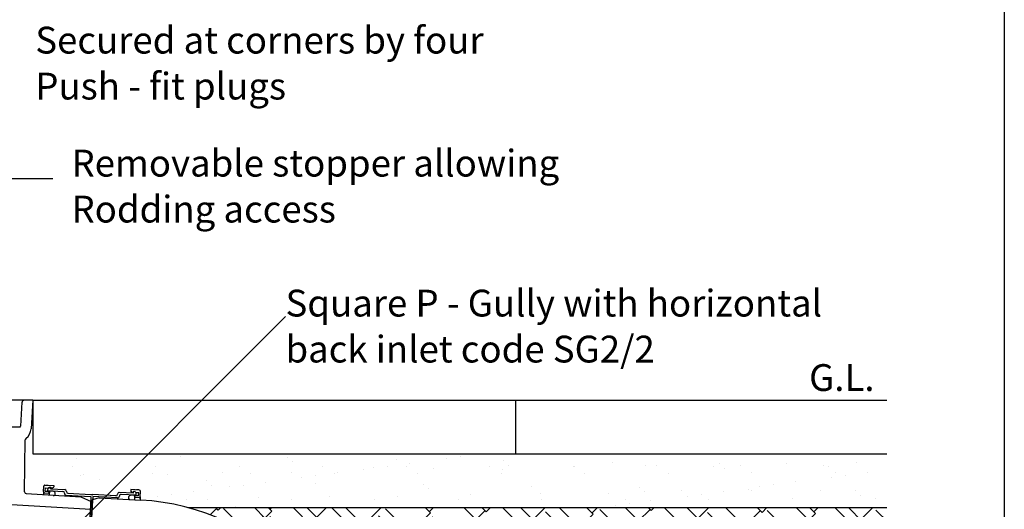
# Model space of a CAD drawing. Extents: x 823 to 2823, y 1384 to 3384.
# Drawn here: x 1905 to 2823, y 2248 to 2705 of the extents above; entities that cross this region are included whole.
import ezdxf

# ---------------------------------------------------------------- set-up
doc = ezdxf.new("R2010")
doc.units = 0
doc.header["$LTSCALE"] = 20
doc.header["$MEASUREMENT"] = 0
doc.layers.get('0').update_dxf_attribs({"linetype": 'CONTINUOUS'})
for name, color, linetype in [('BACKGROUND', 4, 'CONTINUOUS'), ('BORDER', 2, 'CONTINUOUS'), ('HATCH', 7, 'CONTINUOUS'), ('PRODUCT', 3, 'CONTINUOUS'), ('TEXT', 1, 'CONTINUOUS')]:
    doc.layers.add(name, color=color, linetype=linetype)
doc.styles.get("Standard").update_dxf_attribs({"font": 'SIMPLEX.SHX'})
doc.dimstyles.new('NOTES', dxfattribs={"dimtxt": 25, "dimasz": 50, "dimexe": 0.18, "dimexo": 0.0625, "dimgap": 0.09, "dimtad": 0, "dimtih": 1, "dimtoh": 1, "dimdec": 4, "dimzin": 0, "dimdsep": 46, "dimtxsty": 'Standard', "dimcen": 0.09, "dimadec": 0, "dimazin": 0, "dimtfac": 1, "dimtdec": 4, "dimtofl": 0, "dimtmove": 0, "dimatfit": 3, "dimfxl": 1, "dimtolj": 1, "dimtzin": 0, "dimarcsym": 0})

# ---------------------------------------------------------------- blocks, each defined once
blk = doc.blocks.new('*X9')
at = {"color": 0}
for p, q in [((1953.52, 2374.21), (1953.52, 2374.21)), ((1958.13, 2369.99), (1958.13, 2369.99)), ((2055.03, 2372), (2055.03, 2372)), ((2155.07, 2371.14), (2155.07, 2371.14)), ((2256.58, 2368.93), (2256.58, 2368.93)), ((2302.92, 2370), (2302.92, 2370)), ((2315.94, 2371.72), (2315.94, 2371.72)), ((2356.62, 2368.07), (2356.62, 2368.07)), ((1954.48, 2362.05), (1954.48, 2362.05)), ((2032.34, 2362.19), (2032.34, 2362.19)), ((2110.19, 2362.34), (2110.19, 2362.34)), ((2159.68, 2366.92), (2159.68, 2366.92)), ((2188.05, 2362.48), (2188.05, 2362.48)), ((2226.13, 2359.38), (2226.13, 2359.38)), ((2235.63, 2361.15), (2235.63, 2361.15)), ((2248.64, 2362.86), (2248.64, 2362.86)), ((2265.9, 2362.62), (2265.9, 2362.62)), ((2268.97, 2365.53), (2268.97, 2365.53)), ((2291.57, 2360.21), (2291.57, 2360.21)), ((2343.75, 2362.76), (2343.75, 2362.76)), ((2355.52, 2359.9), (2355.52, 2359.9)), ((2361.22, 2363.85), (2361.22, 2363.85)), ((2421.61, 2362.9), (2421.61, 2362.9)), ((2423.05, 2362.34), (2423.05, 2362.34)), ((2458.13, 2365.86), (2458.13, 2365.86)), ((2488.49, 2363.17), (2488.49, 2363.17)), ((2499.46, 2363.04), (2499.46, 2363.04)), ((2552.44, 2362.87), (2552.44, 2362.87)), ((2558.16, 2365), (2558.16, 2365)), ((2562.77, 2360.78), (2562.77, 2360.78)), ((2577.31, 2363.18), (2577.31, 2363.18)), ((2619.96, 2365.3), (2619.96, 2365.3)), ((2655.17, 2363.33), (2655.17, 2363.33)), ((2659.67, 2362.79), (2659.67, 2362.79)), ((2685.4, 2366.13), (2685.4, 2366.13)), ((1961.69, 2353.98), (1961.69, 2353.98)), ((1965.03, 2355.34), (1965.03, 2355.34)), ((1979.88, 2350.06), (1979.88, 2350.06)), ((2029.22, 2356.42), (2029.22, 2356.42)), ((2042.88, 2355.48), (2042.88, 2355.48)), ((2094.66, 2357.25), (2094.66, 2357.25)), ((2120.73, 2355.62), (2120.73, 2355.62)), ((2158.61, 2356.94), (2158.61, 2356.94)), ((2168.34, 2352.29), (2168.34, 2352.29)), ((2181.35, 2354), (2181.35, 2354)), ((2198.59, 2355.76), (2198.59, 2355.76)), ((2201.67, 2356.67), (2201.67, 2356.67)), ((2276.44, 2355.9), (2276.44, 2355.9)), ((2354.29, 2356.04), (2354.29, 2356.04)), ((2432.15, 2356.19), (2432.15, 2356.19)), ((2510, 2356.33), (2510, 2356.33)), ((2587.86, 2356.47), (2587.86, 2356.47)), ((2662.45, 2352.61), (2662.45, 2352.61)), ((2665.71, 2356.61), (2665.71, 2356.61)), ((2675.46, 2354.32), (2675.46, 2354.32)), ((2695.78, 2357), (2695.78, 2357)), ((2079.92, 2349.2), (2079.92, 2349.2)), ((2084.52, 2344.97), (2084.52, 2344.97)), ((2101.04, 2343.43), (2101.04, 2343.43)), ((2114.05, 2345.14), (2114.05, 2345.14)), ((2134.38, 2347.82), (2134.38, 2347.82)), ((2181.43, 2346.99), (2181.43, 2346.99)), ((2281.46, 2346.13), (2281.46, 2346.13)), ((2286.07, 2341.9), (2286.07, 2341.9)), ((2382.97, 2343.92), (2382.97, 2343.92)), ((2483.01, 2343.06), (2483.01, 2343.06)), ((2584.52, 2340.85), (2584.52, 2340.85)), ((2587.73, 2340.57), (2587.73, 2340.57)), ((2595.15, 2343.75), (2595.15, 2343.75)), ((2608.16, 2345.46), (2608.16, 2345.46)), ((2628.49, 2348.14), (2628.49, 2348.14)), ((2033.75, 2334.57), (2033.75, 2334.57)), ((2046.76, 2336.28), (2046.76, 2336.28)), ((2060.94, 2331.38), (2060.94, 2331.38)), ((2067.09, 2338.96), (2067.09, 2338.96)), ((2080.83, 2331.3), (2080.83, 2331.3)), ((2128.46, 2333.81), (2128.46, 2333.81)), ((2158.69, 2331.44), (2158.69, 2331.44)), ((2193.9, 2334.65), (2193.9, 2334.65)), ((2236.54, 2331.58), (2236.54, 2331.58)), ((2257.85, 2334.34), (2257.85, 2334.34)), ((2314.39, 2331.72), (2314.39, 2331.72)), ((2325.38, 2336.77), (2325.38, 2336.77)), ((2390.82, 2337.61), (2390.82, 2337.61)), ((2392.25, 2331.87), (2392.25, 2331.87)), ((2454.77, 2337.3), (2454.77, 2337.3)), ((2470.1, 2332.01), (2470.1, 2332.01)), ((2487.62, 2338.83), (2487.62, 2338.83)), ((2522.29, 2339.73), (2522.29, 2339.73)), ((2527.86, 2334.89), (2527.86, 2334.89)), ((2540.87, 2336.6), (2540.87, 2336.6)), ((2547.95, 2332.15), (2547.95, 2332.15)), ((2561.2, 2339.28), (2561.2, 2339.28)), ((2625.81, 2332.29), (2625.81, 2332.29)), ((2651.68, 2340.26), (2651.68, 2340.26)), ((2684.56, 2339.99), (2684.56, 2339.99)), ((2689.16, 2335.76), (2689.16, 2335.76)), ((2703.66, 2332.43), (2703.66, 2332.43)), ((2106.27, 2325.04), (2106.27, 2325.04)), ((2460.56, 2326.03), (2460.56, 2326.03)), ((2473.58, 2327.74), (2473.58, 2327.74)), ((2493.9, 2330.42), (2493.9, 2330.42))]:
    blk.add_line(p, q, dxfattribs=at)
blk = doc.blocks.new('*X10')
at = {"color": 0}
for p, q in [((2082.92, 2317.46), (2088.93, 2323.47)), ((2090.52, 2321.88), (2088.16, 2324.23)), ((2090.52, 2321.88), (2092.87, 2324.23)), ((2117.56, 2301.19), (2095.29, 2323.47)), ((2134, 2314.45), (2124.23, 2324.23)), ((2140.37, 2320.82), (2136.95, 2324.23)), ((2138.78, 2322.41), (2140.6, 2324.23)), ((2177.49, 2307.03), (2160.29, 2324.23)), ((2183.85, 2313.39), (2173.02, 2324.23)), ((2182.26, 2314.98), (2191.51, 2324.23)), ((2220.98, 2299.6), (2196.58, 2324)), ((2227.34, 2305.97), (2209.08, 2324.23)), ((2225.75, 2307.56), (2242.42, 2324.23)), ((2270.83, 2298.54), (2246.43, 2322.94)), ((2288.33, 2319.23), (2283.32, 2324.23)), ((2287.27, 2320.29), (2291.21, 2324.23)), ((2331.82, 2311.8), (2319.39, 2324.23)), ((2340.3, 2320.29), (2336.36, 2324.23)), ((2340.3, 2320.29), (2344.25, 2324.23)), ((2375.3, 2304.38), (2355.45, 2324.23)), ((2383.79, 2312.86), (2372.42, 2324.23)), ((2383.79, 2312.86), (2395.16, 2324.23)), ((2427.28, 2305.44), (2408.48, 2324.23)), ((2440, 2318.16), (2433.94, 2324.23)), ((2438.94, 2319.23), (2443.95, 2324.23)), ((2470.76, 2298.01), (2446.37, 2322.41)), ((2483.49, 2310.74), (2470, 2324.23)), ((2482.43, 2311.8), (2493.04, 2322.41)), ((2494.1, 2321.35), (2491.21, 2324.23)), ((2494.1, 2321.35), (2496.98, 2324.23)), ((2526.98, 2303.32), (2506.06, 2324.23)), ((2537.59, 2313.92), (2527.28, 2324.23)), ((2537.59, 2313.92), (2547.89, 2324.23)), ((2581.07, 2306.5), (2563.34, 2324.23)), ((2597.51, 2319.76), (2593.04, 2324.23)), ((2597.51, 2319.76), (2601.99, 2324.23)), ((2641, 2312.33), (2629.1, 2324.23)), ((2647.36, 2318.7), (2641.83, 2324.23)), ((2645.77, 2320.29), (2649.72, 2324.23)), ((2684.49, 2304.91), (2665.16, 2324.23)), ((2690.85, 2311.27), (2677.89, 2324.23)), ((2689.26, 2312.86), (2700.63, 2324.23)), ((2117.56, 2301.19), (2132.41, 2316.04)), ((2134, 2314.45), (2140.37, 2320.82)), ((2161.05, 2293.77), (2138.78, 2316.04)), ((2177.49, 2307.03), (2183.85, 2313.39)), ((2264.47, 2292.18), (2240.07, 2316.57)), ((2269.24, 2300.13), (2288.33, 2319.23)), ((2314.32, 2291.12), (2289.92, 2315.51)), ((2330.76, 2312.86), (2339.24, 2321.35)), ((2374.24, 2305.44), (2382.73, 2313.92)), ((2418.79, 2296.95), (2395.46, 2320.29)), ((2427.28, 2305.44), (2440, 2318.16)), ((2514.25, 2290.59), (2489.86, 2314.98)), ((2525.92, 2304.38), (2536.52, 2314.98)), ((2570.47, 2295.89), (2546.6, 2319.76)), ((2581.07, 2306.5), (2595.92, 2321.35)), ((2624.56, 2299.07), (2602.29, 2321.35)), ((2624.56, 2299.07), (2639.41, 2313.92)), ((2641, 2312.33), (2647.36, 2318.7)), ((2668.05, 2291.65), (2645.77, 2313.92)), ((2715.26, 2310.2), (2703.58, 2321.88)), ((2150.44, 2283.16), (2126.58, 2307.03)), ((2161.05, 2293.77), (2175.9, 2308.62)), ((2204.54, 2286.34), (2182.26, 2308.62)), ((2220.98, 2299.6), (2227.34, 2305.97)), ((2307.95, 2284.75), (2283.56, 2309.15)), ((2312.73, 2292.71), (2331.82, 2311.8)), ((2357.8, 2283.69), (2333.41, 2308.09)), ((2356.21, 2285.28), (2375.3, 2304.38)), ((2417.73, 2298.01), (2426.22, 2306.5)), ((2462.28, 2289.53), (2438.94, 2312.86)), ((2470.76, 2298.01), (2483.49, 2310.74)), ((2505.77, 2282.1), (2482.43, 2305.44)), ((2557.74, 2283.16), (2533.34, 2307.56)), ((2569.4, 2296.95), (2580.01, 2307.56)), ((2613.95, 2288.47), (2590.09, 2312.33)), ((2657.44, 2281.04), (2633.57, 2304.91)), ((2668.05, 2291.65), (2682.9, 2306.5)), ((2684.49, 2304.91), (2690.85, 2311.27)), ((2711.53, 2284.22), (2689.26, 2306.5)), ((2115.73, 2301.48), (2116.5, 2302.25)), ((2149.38, 2284.22), (2159.99, 2294.83)), ((2193.93, 2275.74), (2170.07, 2299.6)), ((2204.54, 2286.34), (2219.39, 2301.19)), ((2248.02, 2278.92), (2225.75, 2301.19)), ((2264.47, 2292.18), (2270.83, 2298.54)), ((2351.44, 2277.33), (2327.04, 2301.72)), ((2401.29, 2276.27), (2376.9, 2300.66)), ((2399.7, 2277.86), (2418.79, 2296.95)), ((2461.22, 2290.59), (2469.7, 2299.07)), ((2514.25, 2290.59), (2526.98, 2303.32)), ((2549.25, 2274.68), (2525.92, 2298.01)), ((2557.74, 2283.16), (2570.47, 2295.89)), ((2601.22, 2275.74), (2576.83, 2300.13)), ((2612.89, 2289.53), (2623.5, 2300.13)), ((2700.93, 2273.62), (2677.06, 2297.48)), ((2181.2, 2263.01), (2156.81, 2287.41)), ((2192.87, 2276.8), (2203.48, 2287.41)), ((2237.42, 2268.31), (2213.55, 2292.18)), ((2248.02, 2278.92), (2262.87, 2293.77)), ((2291.51, 2271.5), (2269.24, 2293.77)), ((2291.51, 2271.5), (2306.36, 2286.34)), ((2307.95, 2284.75), (2314.32, 2291.12)), ((2332.48, 2266.59), (2312.73, 2286.34)), ((2394.93, 2269.9), (2370.53, 2294.3)), ((2434.3, 2266.59), (2414.02, 2286.88)), ((2444.78, 2268.84), (2420.38, 2293.24)), ((2443.19, 2270.44), (2462.28, 2289.53)), ((2483.09, 2266.59), (2463.87, 2285.81)), ((2504.7, 2283.16), (2513.19, 2291.65)), ((2588.87, 2271.13), (2569.4, 2290.59)), ((2601.22, 2275.74), (2613.95, 2288.47)), ((2644.71, 2268.31), (2620.32, 2292.71)), ((2656.38, 2282.1), (2666.99, 2292.71)), ((2711.53, 2284.22), (2717.23, 2289.92)), ((2146.4, 2279.11), (2150.44, 2283.16)), ((2163.13, 2264.11), (2149.38, 2277.86)), ((2224.69, 2255.59), (2200.3, 2279.98)), ((2236.36, 2269.37), (2246.96, 2279.98)), ((2278.97, 2262.83), (2257.04, 2284.75)), ((2311.56, 2266.29), (2300.53, 2277.33)), ((2337.52, 2266.59), (2349.85, 2278.92)), ((2351.44, 2277.33), (2357.8, 2283.69)), ((2368.54, 2266.59), (2356.21, 2278.92)), ((2394.93, 2269.9), (2401.29, 2276.27)), ((2470.36, 2266.59), (2457.51, 2279.45)), ((2490.26, 2266.59), (2505.77, 2282.1)), ((2517.64, 2268.11), (2507.36, 2278.39)), ((2548.19, 2275.74), (2556.68, 2284.22)), ((2594.09, 2270.72), (2600.16, 2276.8)), ((2631.06, 2265), (2612.89, 2283.16)), ((2644.71, 2268.31), (2657.44, 2281.04)), ((2687.64, 2261.45), (2663.8, 2285.28)), ((2699.87, 2274.68), (2710.47, 2285.28)), ((2719.61, 2265.54), (2707.29, 2277.86)), ((2181.2, 2263.01), (2193.93, 2275.74)), ((2216.2, 2247.1), (2192.87, 2270.44)), ((2224.69, 2255.59), (2237.42, 2268.31)), ((2265.19, 2251.15), (2243.78, 2272.56)), ((2281.89, 2264), (2290.45, 2272.56)), ((2347.33, 2266.59), (2344.01, 2269.9)), ((2388.43, 2266.59), (2393.34, 2271.5)), ((2404.6, 2266.59), (2399.7, 2271.5)), ((2442.53, 2266.59), (2444.78, 2268.84)), ((2505.97, 2267.05), (2500.99, 2272.03)), ((2544.5, 2269.92), (2549.25, 2274.68)), ((2551.53, 2270.28), (2550.84, 2270.97)), ((2638.09, 2263.81), (2643.65, 2269.37)), ((2670.46, 2261.66), (2656.38, 2275.74)), ((2688.76, 2261.45), (2700.93, 2273.62)), ((2706.73, 2261.45), (2699.87, 2268.31)), ((2178.38, 2262.31), (2180.14, 2264.07)), ((2259.69, 2239.68), (2236.36, 2263.01)), ((2287.92, 2264.48), (2287.27, 2265.13)), ((2686.63, 2261.45), (2687.14, 2261.95)), ((2215.14, 2248.16), (2223.63, 2256.65)), ((2199.46, 2230.35), (2216.2, 2247.1)), ((2242.19, 2218.99), (2217.8, 2243.39)), ((2240.6, 2220.58), (2259.69, 2239.68)), ((2258.63, 2240.74), (2261.34, 2243.44)), ((2235.83, 2212.63), (2211.43, 2237.02)), ((2283.98, 2213.27), (2261.28, 2235.96)), ((2279.31, 2205.2), (2254.92, 2229.6)), ((2227.47, 2207.46), (2234.24, 2214.22)), ((2235.83, 2212.63), (2242.19, 2218.99)), ((2262.87, 2191.95), (2240.6, 2214.22)), ((2262.87, 2191.95), (2277.72, 2206.8)), ((2279.31, 2205.2), (2285.44, 2211.33)), ((2303.16, 2187.72), (2284.09, 2206.8)), ((2252.27, 2181.34), (2233.98, 2199.62)), ((2295.75, 2173.91), (2271.89, 2197.78)), ((2251.21, 2182.4), (2261.81, 2193.01)), ((2283.03, 2161.19), (2258.63, 2185.58)), ((2294.69, 2174.98), (2305, 2185.28)), ((2243.91, 2172.99), (2252.27, 2181.34)), ((2274.54, 2152.7), (2251.21, 2176.04)), ((2326.51, 2153.76), (2302.12, 2178.16)), ((2283.03, 2161.19), (2295.75, 2173.91)), ((2318.03, 2145.28), (2294.69, 2168.61)), ((2273.48, 2153.76), (2281.97, 2162.25)), ((2268.04, 2146.2), (2274.54, 2152.7)), ((2300.53, 2124.59), (2276.13, 2148.99)), ((2316.97, 2146.34), (2325.45, 2154.82)), ((2326.51, 2153.76), (2328.95, 2156.19)), ((2298.94, 2126.19), (2318.03, 2145.28)), ((2344.01, 2117.17), (2319.62, 2141.56)), ((2337.65, 2110.81), (2313.26, 2135.2)), ((2342.42, 2118.76), (2357.29, 2133.62)), ((2294.16, 2118.23), (2284.66, 2127.73)), ((2294.16, 2118.23), (2300.53, 2124.59)), ((2381.14, 2103.38), (2356.74, 2127.78)), ((2292.16, 2119.41), (2292.57, 2119.82)), ((2321.21, 2097.55), (2298.94, 2119.82)), ((2321.21, 2097.55), (2336.06, 2112.4)), ((2337.65, 2110.81), (2344.01, 2117.17)), ((2364.7, 2090.12), (2342.42, 2112.4)), ((2387.5, 2109.75), (2377.49, 2119.75)), ((2385.91, 2111.34), (2387.6, 2113.02)), ((2354.09, 2079.52), (2330.23, 2103.38)), ((2364.7, 2090.12), (2379.55, 2104.97)), ((2381.14, 2103.38), (2387.5, 2109.75)), ((2408.18, 2082.7), (2385.91, 2104.97)), ((2315.27, 2093.73), (2320.15, 2098.61)), ((2397.58, 2072.09), (2373.71, 2095.96)), ((2341.36, 2066.79), (2323.02, 2085.13)), ((2353.03, 2080.58), (2363.64, 2091.18)), ((2384.85, 2059.36), (2360.45, 2083.76)), ((2396.52, 2073.15), (2407.12, 2083.76)), ((2408.18, 2082.7), (2412.3, 2086.81)), ((2341.36, 2066.79), (2354.09, 2079.52)), ((2428.34, 2051.94), (2403.94, 2076.33)), ((2339.4, 2066.94), (2340.3, 2067.85)), ((2376.36, 2050.88), (2353.03, 2074.21)), ((2384.85, 2059.36), (2397.58, 2072.09)), ((2419.85, 2043.45), (2396.52, 2066.79)), ((2375.3, 2051.94), (2383.79, 2060.42)), ((2428.34, 2051.94), (2435.73, 2059.33)), ((2364.52, 2039.04), (2376.36, 2050.88)), ((2402.35, 2022.77), (2377.96, 2047.17)), ((2418.79, 2044.51), (2427.28, 2053)), ((2395.99, 2016.41), (2371.59, 2040.8)), ((2400.76, 2024.36), (2419.85, 2043.45)), ((2445.84, 2015.35), (2421.44, 2039.74)), ((2439.47, 2008.98), (2415.08, 2033.38)), ((2444.25, 2016.94), (2459.72, 2032.41)), ((2395.99, 2016.41), (2402.35, 2022.77)), ((2468.72, 2015.8), (2458.57, 2025.95)), ((2388.65, 2012.25), (2394.4, 2018)), ((2423.03, 1995.72), (2400.76, 2018)), ((2423.03, 1995.72), (2437.88, 2010.57)), ((2439.47, 2008.98), (2445.84, 2015.35)), ((2466.52, 1988.3), (2444.25, 2010.57)), ((2455.91, 1977.69), (2432.05, 2001.56)), ((2411.76, 1986.57), (2421.97, 1996.78)), ((2466.52, 1988.3), (2475.05, 1996.83)), ((2499.4, 1970.27), (2475.54, 1994.13)), ((2443.19, 1964.96), (2418.79, 1989.36)), ((2454.85, 1978.75), (2465.46, 1989.36)), ((2443.19, 1964.96), (2455.91, 1977.69)), ((2486.67, 1957.54), (2462.28, 1981.94)), ((2498.34, 1971.33), (2502.74, 1975.73)), ((2435.88, 1959.78), (2442.13, 1966.03)), ((2478.19, 1949.06), (2454.85, 1972.39)), ((2486.67, 1957.54), (2499.4, 1970.27)), ((2521.68, 1941.63), (2498.34, 1964.96)), ((2477.13, 1950.12), (2485.61, 1958.6)), ((2461.01, 1931.88), (2478.19, 1949.06)), ((2520.61, 1942.69), (2527.45, 1949.53)), ((2497.81, 1914.58), (2473.42, 1938.98)), ((2504.17, 1920.95), (2479.78, 1945.34)), ((2502.58, 1922.54), (2521.68, 1941.63)), ((2547.66, 1913.52), (2523.27, 1937.92)), ((2541.3, 1907.16), (2516.9, 1931.55)), ((2497.81, 1914.58), (2504.17, 1920.95)), ((2546.07, 1915.11), (2551.65, 1920.69)), ((2485.13, 1905.09), (2496.22, 1916.17)), ((2524.86, 1893.9), (2502.58, 1916.17)), ((2541.3, 1907.16), (2547.66, 1913.52)), ((2514.25, 1883.29), (2490.39, 1907.16)), ((2524.86, 1893.9), (2539.71, 1908.75)), ((2568.34, 1886.48), (2546.07, 1908.75)), ((2513.19, 1884.35), (2523.8, 1894.96)), ((2557.74, 1875.87), (2533.87, 1899.73)), ((2568.34, 1886.48), (2579.87, 1898)), ((2601.22, 1868.44), (2577.36, 1892.31)), ((2509.25, 1878.3), (2514.25, 1883.29)), ((2545.01, 1863.14), (2520.61, 1887.54)), ((2556.68, 1876.93), (2567.28, 1887.54)), ((2536.52, 1854.66), (2513.19, 1877.99)), ((2545.01, 1863.14), (2557.74, 1875.87)), ((2588.5, 1855.72), (2564.1, 1880.11)), ((2600.16, 1869.51), (2603.7, 1873.04)), ((2535.46, 1855.72), (2543.95, 1864.2)), ((2580.01, 1847.23), (2556.68, 1870.57)), ((2588.5, 1855.72), (2601.22, 1868.44)), ((2533.38, 1851.51), (2536.52, 1854.66)), ((2578.95, 1848.29), (2587.44, 1856.78)), ((2616.56, 1846.75), (2600.16, 1863.14)), ((2562.51, 1826.55), (2538.12, 1850.94)), ((2560.92, 1828.14), (2580.01, 1847.23)), ((2599.63, 1812.76), (2575.24, 1837.16)), ((2606, 1819.12), (2581.6, 1843.52)), ((2604.41, 1820.72), (2619.53, 1835.84)), ((2559.01, 1823.04), (2562.51, 1826.55)), ((2622.13, 1826.32), (2618.73, 1829.73)), ((2583.19, 1799.5), (2560.92, 1821.78)), ((2599.63, 1812.76), (2606, 1819.12)), ((2583.19, 1799.5), (2598.04, 1814.35)), ((2625.4, 1793.36), (2604.41, 1814.35)), ((2580.61, 1799.04), (2582.13, 1800.56)), ((2615.24, 1782.31), (2592.21, 1805.34)), ((2615.01, 1782.53), (2620.32, 1787.84))]:
    blk.add_line(p, q, dxfattribs=at)

msp = doc.modelspace()

# ---------------------------------------------------------------- linework, layer by layer
at = {"layer": 'BACKGROUND'}
for p, q in [((1917.74, 2349.79), (2713.89, 2349.79)), ((1917.74, 2349.79), (1917.74, 2299.79)), ((2367.74, 2349.79), (2367.74, 2299.79)), ((1917.74, 2299.79), (2713.89, 2299.79)), ((2062.16, 2249.79), (2713.89, 2249.79))]:
    msp.add_line(p, q, dxfattribs=at)
at = {"layer": 'BORDER'}
msp.add_lwpolyline([(823.27, 1383.91), (823.27, 3383.91), (2823.27, 3383.91), (2823.27, 1383.91)], close=True, dxfattribs=at)
at = {"layer": 'PRODUCT'}
for p, q in [((1909.61, 2349.79), (1821.3, 2349.79)), ((1917.74, 2349.79), (1909.61, 2349.79)), ((1917.74, 2349.79), (1916.12, 2323.16)), ((1907.61, 2347.91), (1906.26, 2325.75)), ((1905.94, 2324.79), (1743.29, 2324.79)), ((1909.82, 2264.4), (1910.67, 2312.82)), ((1927.68, 2264.62), (1927.95, 2269.79)), ((1929.02, 2270.76), (1937.26, 2270.33)), ((1929.36, 2265.16), (1929.51, 2268.07)), ((1929.51, 2268.07), (1931.84, 2267.95)), ((1929.65, 2270.72), (1931.98, 2270.6)), ((1931.79, 2265.61), (1931.91, 2267.79)), ((1931.84, 2267.95), (1933.21, 2268.96)), ((1931.91, 2267.79), (1933.21, 2268.96)), ((1933.21, 2268.96), (1934.42, 2268.9)), ((1933.21, 2268.96), (1934.42, 2268.9)), ((1934.33, 2267.18), (1934.42, 2268.9)), ((1934.33, 2267.18), (1947.56, 2266.49)), ((1934.42, 2268.9), (1934.67, 2267.8)), ((1934.67, 2267.8), (1935.66, 2267.74)), ((1935.66, 2267.74), (1937.19, 2269.12)), ((1937.26, 2270.33), (1937.19, 2269.12)), ((1911.64, 2262.89), (1962.33, 2259.79)), ((1927.68, 2264.62), (1927.54, 2261.92)), ((1928.65, 2263.55), (1932.38, 2263.35)), ((1929.36, 2265.16), (1933.12, 2264.96)), ((1931.79, 2265.61), (1945.77, 2264.88)), ((1932.38, 2263.35), (1933.12, 2264.96)), ((1932.87, 2261.25), (1932.94, 2261.55)), ((1933.12, 2264.96), (1932.94, 2261.55)), ((1933.15, 2265.54), (1936.85, 2264.95)), ((1947.19, 2263.3), (1947.18, 2263.03)), ((1948.6, 2261.45), (1948.56, 2260.63)), ((1948.6, 2261.45), (1971.84, 2260.23)), ((1948.98, 2264.91), (1948.97, 2264.63)), ((1950.38, 2263.06), (1971.93, 2261.93)), ((1962.33, 2259.79), (1972.09, 2255.54)), ((1971.84, 2260.23), (1971.4, 2251.84)), ((1971.93, 2261.93), (1973.62, 2261.84)), ((1973.53, 2260.14), (1973.09, 2251.75)), ((1979.47, 2258.8), (1973.38, 2257.12)), ((1996.77, 2258.92), (1973.53, 2260.14)), ((1995.16, 2260.71), (1973.62, 2261.84)), ((1979.47, 2258.8), (2018.29, 2256.77)), ((1996.77, 2258.92), (1996.72, 2257.9)), ((1996.75, 2262.41), (1996.74, 2262.13)), ((2011.56, 2263.13), (1998.33, 2263.82)), ((1998.36, 2260.62), (1998.35, 2260.34)), ((2013.92, 2261.31), (1999.94, 2262.04)), ((2012.57, 2261.38), (2008.83, 2261.18)), ((2008.98, 2266.57), (2008.92, 2265.36)), ((2010.29, 2263.83), (2008.92, 2265.36)), ((2017.21, 2266.13), (2008.98, 2266.57)), ((2011.29, 2263.78), (2010.29, 2263.83)), ((2011.65, 2264.85), (2011.29, 2263.78)), ((2011.56, 2263.13), (2011.65, 2264.85)), ((2012.87, 2264.79), (2011.65, 2264.85)), ((2012.87, 2264.79), (2011.65, 2264.85)), ((2012.54, 2260.8), (2012.36, 2257.39)), ((2016.3, 2260.6), (2012.54, 2260.8)), ((2013.1, 2259.12), (2012.54, 2260.8)), ((2014.03, 2263.49), (2012.87, 2264.79)), ((2014.12, 2263.63), (2012.87, 2264.79)), ((2016.83, 2258.92), (2013.1, 2259.12)), ((2013.92, 2261.31), (2014.03, 2263.49)), ((2016.45, 2263.51), (2014.12, 2263.63)), ((2016.59, 2266.17), (2014.26, 2266.29)), ((2016.3, 2260.6), (2016.45, 2263.51)), ((2017.91, 2259.89), (2017.74, 2256.8)), ((2017.91, 2259.89), (2018.18, 2265.06)), ((1887.02, 2253.37), (1971.64, 2248.2)), ((1965.3, 2144.43), (1971.88, 2252.16)), ((1971.4, 2251.84), (1965.78, 2144.74)), ((1967.2, 2139.28), (1973.38, 2257.12)), ((1973.09, 2251.75), (1967.48, 2144.65)), ((1971.4, 2251.84), (1973.09, 2251.75)), ((1972.09, 2255.54), (1971.88, 2252.16))]:
    msp.add_line(p, q, dxfattribs=at)
for centre, radius, start, end in [((1928.97, 2269.74), 1.02, 87, 177), ((1928.7, 2264.57), 1.02, 177, 267), ((1936.51, 2262.83), 2.15, 357, 81), ((1936.51, 2262.83), 2.15, 280.44773, 357), ((1945.7, 2263.38), 1.5, 357, 87), ((1948.68, 2262.95), 1.5, 177, 267), ((1947.48, 2264.99), 1.5, 357, 87), ((1950.46, 2264.56), 1.5, 177, 267), ((1995.24, 2262.21), 1.5, 267, 357), ((1998.25, 2262.33), 1.5, 87, 177), ((1996.85, 2260.42), 1.5, 267, 357), ((1999.86, 2260.54), 1.5, 87, 177), ((2008.94, 2259.03), 2.15, 93, 177), ((2008.94, 2259.03), 2.15, 177, 232.42578), ((2016.89, 2259.94), 1.02, 267, 357), ((2017.16, 2265.12), 1.02, 357, 87), ((2007.24, 2046.06), 211, 42, 87)]:
    msp.add_arc(centre, radius, start, end, dxfattribs=at)
for centre, major_axis, start_param, end_param in [((1909.61, 2347.79), (-1.41, 1.41), -0.785398, 0.724312), ((1904.26, 2325.87), (-1.41, 1.41), 3.003496, 3.865904), ((1904.14, 2323.89), (8.49, 8.49), -1.701003, -0.846485), ((1912.67, 2312.79), (1.41, 1.41), 1.440589, 2.338741), ((1911.76, 2264.89), (1.41, 1.41), 2.603014, 3.865904)]:
    msp.add_ellipse(centre, major_axis=major_axis, ratio=1, start_param=start_param, end_param=end_param, dxfattribs=at)

# ---------------------------------------------------------------- block references
at = {"layer": 'HATCH'}
for name in ['*X9', '*X10']:
    msp.add_blockref(name, (0, -74.44), dxfattribs=at)

# ---------------------------------------------------------------- texts
at = {"layer": 'TEXT'}
for s, p in [(' Secured at corners by four', (1912.36, 2673.03)), (' Push - fit plugs', (1912.36, 2630.17)), (' Removable stopper allowing', (1946.1, 2558.36)), (' Rodding access', (1946.1, 2515.5)), ('Square P - Gully with horizontal', (2153.24, 2427.88)), ('back inlet code SG2/2', (2153.24, 2385.02)), ('G.L.', (2641.31, 2358.47))]:
    msp.add_text(s, height=25, dxfattribs=at).set_placement(p)

# ---------------------------------------------------------------- leaders
for points in [[(1875.12, 2276.06), (1875.12, 2556.65), (1936.28, 2556.65)], [(1905.75, 2180.39), (2153.24, 2427.88)]]:
    msp.add_leader(points, dimstyle='NOTES', dxfattribs=at)

doc.saveas('drawing.dxf')
